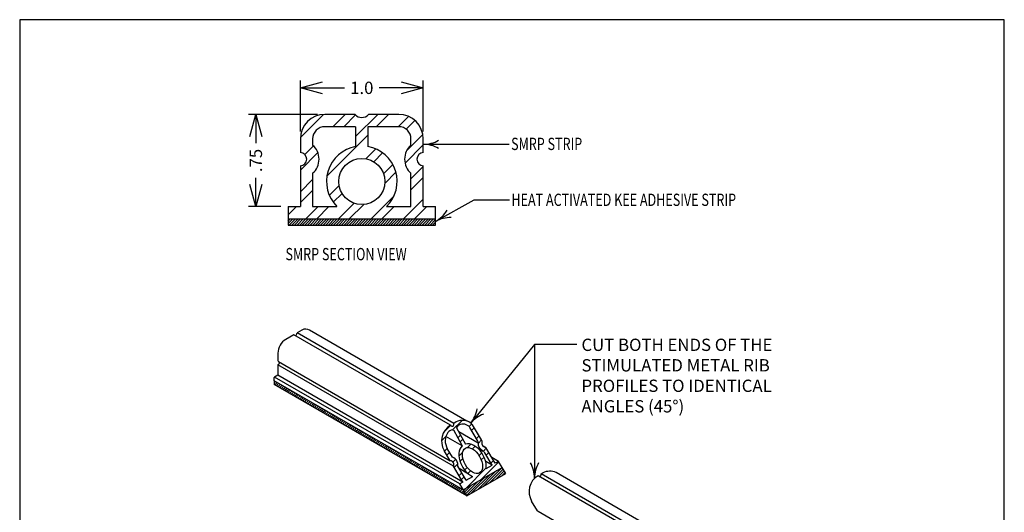
# Model space of a CAD drawing. Units: inches. Extents: x 4.14 to 12.15, y 1.98 to 11.48.
# Drawn here: x 4.14 to 12.15, y 7.48 to 11.48 of the extents above; entities that cross this region are included whole.
import ezdxf

# ---------------------------------------------------------------- set-up
doc = ezdxf.new("R2010")
doc.units = ezdxf.units.IN
doc.header["$MEASUREMENT"] = 0
doc.header["$PDMODE"] = 2
doc.layers.get('0').update_dxf_attribs({"color": 25, "linetype": 'CONTINUOUS'})
doc.layers.get('Defpoints').update_dxf_attribs({"linetype": 'CONTINUOUS'})
doc.layers.add('MEMBRANE', color=7, linetype='CONTINUOUS')
doc.layers.add('TEXT', color=1, linetype='CONTINUOUS')
doc.styles.add('FIBERTITE', font='lucon.TTF', dxfattribs={"width": 0.75})
doc.styles.get("Standard").update_dxf_attribs({"font": 'swissel.ttf'})
doc.dimstyles.new('FIBERTITE', dxfattribs={"dimtxt": 0.1, "dimasz": 0.12, "dimexe": 0.06, "dimexo": 0.06, "dimgap": 0.04, "dimtad": 0, "dimdec": 1, "dimzin": 0, "dimdsep": 46, "dimtxsty": 'Standard', "dimblk": 'OPEN30', "dimcen": 0.09, "dimadec": 0, "dimazin": 0, "dimtfac": 1, "dimtdec": 1, "dimtofl": 0, "dimtmove": 0, "dimatfit": 3, "dimldrblk": 'OPEN30', "dimfxl": 1, "dimtolj": 1, "dimtzin": 0, "dimarcsym": 0})
pattern_1 = [(45, (3.980348282038024, 0.7016044231456195), (-0.01060660171779821, 0.01060660171779821), [])]

# ---------------------------------------------------------------- blocks, each defined once
blk = doc.blocks.new('_Open30')
at = {"color": 0, "linetype": 'ByBlock', "lineweight": -2}
for p, q in [((-1, 0.26794919), (0, 0)), ((0, 0), (-1, -0.26794919)), ((0, 0), (-1, 0))]:
    blk.add_line(p, q, dxfattribs=at)
blk = doc.blocks.new('*D27')
at = {"layer": 'Defpoints', "color": 0, "linetype": 'Continuous', "transparency": 16777216}
for p in [(6.060745494669709, 10.71411591419892), (6.622479207325961, 10.71411591419892), (6.322333858365807, 9.964115914198915)]:
    blk.add_point(p, dxfattribs=at)
at = {"layer": 'TEXT', "color": 0, "linetype": 'Continuous', "lineweight": -2, "transparency": 16777216}
for p, q in [((6.562479207325961, 10.71411591419892), (6.000745494669709, 10.71411591419892)), ((6.060745494669709, 10.53411591419892), (6.060745494669709, 10.47931875395551)), ((6.060745494669709, 10.14411591419892), (6.060745494669709, 10.19891307444232)), ((6.262333858365808, 9.964115914198915), (6.00074549466971, 9.964115914198915))]:
    blk.add_line(p, q, dxfattribs=at)
at = {"layer": 'TEXT', "color": 0, "linetype": 'Continuous', "lineweight": -2, "transparency": 16777216, "xscale": 0.18, "yscale": 0.18, "zscale": 0.18}
for p, rotation in [((6.060745494669709, 10.71411591419892), 90), ((6.060745494669709, 9.964115914198915), 270)]:
    blk.add_blockref('_Open30', p, dxfattribs=dict(at, rotation=rotation))
at = {"layer": 'TEXT', "color": 0, "linetype": 'Continuous', "transparency": 16777216, "insert": (6.06074549466971, 10.33911591419891), "char_height": 0.1, "attachment_point": 5, "rotation": 90}
blk.add_mtext('\\A1;.75', dxfattribs=at)
blk = doc.blocks.new('*D28')
at = {"layer": 'Defpoints', "color": 0, "linetype": 'Continuous', "transparency": 16777216}
for p in [(7.422479207325957, 10.93007950975023), (6.422479207325957, 10.51411591419891), (7.422479207325957, 10.51411591419891)]:
    blk.add_point(p, dxfattribs=at)
at = {"layer": 'TEXT', "color": 0, "linetype": 'Continuous', "lineweight": -2, "transparency": 16777216}
for p, q in [((6.422479207325957, 10.57411591419891), (6.422479207325957, 10.99007950975023)), ((7.422479207325957, 10.57411591419891), (7.422479207325957, 10.99007950975023)), ((6.602479207325957, 10.93007950975023), (6.780957909151515, 10.93007950975023)), ((7.242479207325958, 10.93007950975023), (7.0640005055004, 10.93007950975023))]:
    blk.add_line(p, q, dxfattribs=at)
at = {"layer": 'TEXT', "color": 0, "linetype": 'Continuous', "lineweight": -2, "transparency": 16777216, "xscale": 0.18, "yscale": 0.18, "zscale": 0.18, "rotation": 180}
blk.add_blockref('_Open30', (6.422479207325957, 10.93007950975023), dxfattribs=at)
at = {"layer": 'TEXT', "color": 0, "linetype": 'Continuous', "lineweight": -2, "transparency": 16777216, "xscale": 0.18, "yscale": 0.18, "zscale": 0.18}
blk.add_blockref('_Open30', (7.422479207325957, 10.93007950975023), dxfattribs=at)
at = {"layer": 'TEXT', "color": 0, "linetype": 'Continuous', "transparency": 16777216, "insert": (6.922479207325957, 10.93007950975023), "char_height": 0.1, "attachment_point": 5}
blk.add_mtext('\\A1;1.0', dxfattribs=at)
blk = doc.blocks.new('arrow2')
at = {"color": 0}
for centre, start, end in [((1.223618931244572e-16, 0.9987515605493199), 239.9586, 270), ((-1.223618931244563e-16, -0.998751560549312), 89.99999999999999, 120.0409999999999)]:
    blk.add_arc(centre, 0.9987515605493137, start, end, dxfattribs=at)

msp = doc.modelspace()

# ---------------------------------------------------------------- hatches: boundary and pattern name
h = msp.add_hatch()
h.set_pattern_fill('ANSI32', color=25, scale=0.4999995, style=0)
h.set_pattern_definition([(45, (5.148949336086334, -1.5303168623765), (-0.1325823888899562, 0.1325823888899562), []), (45, (5.237337595197986, -1.5303168623765), (-0.1325823888899562, 0.1325823888899562), [])])
edge = h.paths.add_edge_path(flags=16)
edge.add_arc((6.922479207325957, 10.16855269415798), 0.1875, 0, 360)
edge = h.paths.add_edge_path(flags=16)
edge.add_line((7.222479207325958, 10.61411591419891), (6.972479207325958, 10.61411591419891))
edge.add_line((6.972479207325958, 10.61411591419891), (6.972479207325958, 10.45167148548063))
edge.add_arc((6.922479207325957, 10.16855269415798), 0.2875, -45.3232179598985, 79.98458983174919, ccw=False)
edge.add_line((7.124622357098509, 9.964115914198912), (7.322479207325959, 9.964115914198912))
edge.add_line((7.322479207325959, 9.964115914198912), (7.322479207325959, 10.23476945546481))
edge.add_arc((7.424281271312633, 10.349789775461), 0.1536012182372674, 131.5113651504766, 228.4886348495236, ccw=False)
edge.add_line((7.322479207325959, 10.46481009545719), (7.322479207325959, 10.51411591419891))
edge.add_arc((7.222479207325958, 10.51411591419891), 0.1, 0, 90)
edge = h.paths.add_edge_path()
edge.add_arc((6.922357892170835, 10.75820881306716), 0.0693831888321156, 219.4569525901324, 320.5430474098673)
edge.add_line((6.975928809298574, 10.71411591419891), (7.222479207325958, 10.71411591419891))
edge.add_arc((7.222479207325958, 10.51411591419891), 0.2, 0, 90, ccw=False)
edge.add_line((7.422479207325958, 10.51411591419891), (7.422479207325958, 10.40336069258874))
edge.add_arc((7.424281271312633, 10.349789775461), 0.05360121823726738, 91.92663757897174, 268.0733624210283)
edge.add_line((7.422479207325958, 10.29621885833326), (7.422479207325958, 9.964115914198912))
edge.add_line((7.422479207325958, 9.964115914198912), (7.522479207325958, 9.964115914198912))
edge.add_line((7.522479207325958, 9.964115914198912), (7.522479207325958, 9.864115914198912))
edge.add_line((7.522479207325958, 9.864115914198912), (6.322479207325958, 9.864115914198912))
edge.add_line((6.322479207325959, 9.864115914198912), (6.322479207325959, 9.964115914198912))
edge.add_line((6.322479207325959, 9.964115914198912), (6.422479207325958, 9.964115914198912))
edge.add_line((6.422479207325958, 9.964115914198912), (6.422479207325958, 10.29621885833326))
edge.add_arc((6.420677143339281, 10.349789775461), 0.05360121823726738, 271.9266375789717, 448.0733624210283)
edge.add_line((6.422479207325958, 10.40336069258874), (6.422479207325958, 10.51411591419891))
edge.add_arc((6.622479207325958, 10.51411591419891), 0.2, 90, 180, ccw=False)
edge.add_line((6.622479207325958, 10.71411591419891), (6.868786975043095, 10.71411591419891))
edge = h.paths.add_edge_path(flags=16)
edge.add_arc((6.420677143339281, 10.349789775461), 0.1536012182372674, 311.5113651504764, 408.4886348495234)
edge.add_line((6.522479207325958, 10.46481009545719), (6.522479207325958, 10.51411591419891))
edge.add_arc((6.622479207325958, 10.51411591419891), 0.1, 90, 180, ccw=False)
edge.add_line((6.622479207325958, 10.61411591419891), (6.872479207325958, 10.61411591419891))
edge.add_line((6.872479207325958, 10.61411591419891), (6.872479207325958, 10.45167148548063))
edge.add_arc((6.922479207325957, 10.16855269415798), 0.2875, 100.0154101682506, 225.323217959898)
edge.add_line((6.720336057553405, 9.964115914198912), (6.522479207325958, 9.964115914198912))
edge.add_line((6.522479207325958, 9.964115914198912), (6.522479207325958, 10.23476945546481))
h = msp.add_hatch()
h.set_pattern_fill('ANSI32', color=25, scale=0.3)
h.set_pattern_definition([(45, (3.980348282038024, 0.7016044231456195), (-0.07954951288348659, 0.0795495128834866), []), (45, (4.033381290538024, 0.7016044231456195), (-0.07954951288348659, 0.0795495128834866), [])])
edge = h.paths.add_edge_path()
edge.add_ellipse((7.932851921286854, 8.033664771574422), major_axis=(0.02154640162727953, 0.02154640162727958), ratio=0.9999999999999813, start_angle=165.6573479607499, end_angle=224.3426520392517, ccw=False)
edge.add_ellipse((7.932851921286854, 8.033664771574422), major_axis=(0.02154640162727953, 0.02154640162727958), ratio=0.9999999999999813, start_angle=129.1474619547414, end_angle=165.6573479607499, ccw=False)
edge.add_arc((7.85280015396073, 8.04187030228846), 0.05000000000000068, 354.1474619550962, 390.8493447497045)
edge.add_line((7.895726083590814, 8.067509424063456), (7.824047868874782, 8.187515640653544))
edge.add_arc((7.781121939244671, 8.161876518878595), 0.05000000000000016, 30.8493447496443, 52.83386492599865)
edge.add_arc((7.742505075737848, 8.110938190436041), 0.1139216352389871, 52.83386492605928, 117.5522038386448)
edge.add_line((7.689809871174894, 8.211939944834633), (7.669997839641212, 8.20051029491546))
edge.add_ellipse((7.657114202221042, 8.193062324879616), major_axis=(-0.008058672069934722, 0.01401903457692461), ratio=0.920306077642737, start_angle=90.12959591008689, end_angle=270.12892010251545, ccw=False)
edge.add_arc((7.721168032022836, 8.056835737158769), 0.1500108296724507, 120.8557750308207, 210.8535747170216)
edge.add_line((7.592386624985705, 7.979903310831805), (7.642184202588489, 7.896530435166057))
edge.add_line((7.642184202588489, 7.896530435166057), (7.642214260816091, 7.89651308104026))
edge.add_ellipse((7.655726842492159, 7.873856865743043), major_axis=(-0.01337901807778223, 0.02273679583807755), ratio=0.5188249093246652, start_angle=180.6529589428132, end_angle=360.6529589428132, ccw=False)
edge.add_line((7.6692523436593, 7.85121199060233), (7.745500538134587, 7.723554551350298))
edge.add_line((7.745500538134587, 7.723554551350298), (7.719258171107525, 7.70840351368305))
edge.add_line((7.719258171107524, 7.70840351368305), (7.748217564173097, 7.659918667760012))
edge.add_line((7.748217564173097, 7.659918667760012), (8.063950567047197, 7.842207201961421))
edge.add_line((8.063950567047197, 7.842207201961421), (8.034975758956797, 7.890717856267321))
edge.add_line((8.034975758956795, 7.890717856267321), (8.00873339192973, 7.875566818600073))
edge.add_line((8.00873339192973, 7.875566818600073), (7.932502336190973, 8.003195563569804))
edge = h.paths.add_edge_path(flags=16)
edge.add_spline(control_points=[(7.739823341099314, 8.017092499673481), (7.723629248422043, 8.0029157650171), (7.71431496421876, 7.981399064109287), (7.708933612106371, 7.931967276345813), (7.714997228382778, 7.901942357948165), (7.7469538741785, 7.827613027546812), (7.782583765670992, 7.786448040926359), (7.824129954418673, 7.76948798081362), (7.824404043565329, 7.769377445614655), (7.824678650885707, 7.769268056061089)], knot_values=[3.251998784832209, 3.251998784832209, 3.251998784832209, 3.251998784832209, 3.809265866542451, 3.809265866542451, 4.510614536996547, 4.510614536996547, 5.643222550694144, 5.643222550694144, 5.650729512515353, 5.650729512515353, 5.650729512515353, 5.650729512515353], degree=3, periodic=0)
edge.add_line((7.824678650885712, 7.769268056061086), (7.771484155105423, 7.738556199602929))
edge.add_line((7.771484155105423, 7.738556199602929), (7.703339191070032, 7.852646922229803))
edge.add_spline(control_points=[(7.703339191070025, 7.852646922229745), (7.70492211068329, 7.860057515361767), (7.704599878859005, 7.866991771706758), (7.69989658040665, 7.893274154168679), (7.68925445611778, 7.910537739722248), (7.667674866437221, 7.923168451212012), (7.663746884838231, 7.924913155619342), (7.659449840232242, 7.926128034496696)], knot_values=[0.5732634443016946, 0.5732634443016946, 0.5732634443016946, 0.5732634443016946, 1.011889944202207, 1.011889944202207, 2.349302801083158, 2.349302801083158, 2.593758022688321, 2.593758022688321, 2.593758022688321, 2.593758022688321], degree=3, periodic=0)
edge.add_line((7.65944984023224, 7.926128034496697), (7.618130824809043, 7.995305799788571))
edge.add_arc((7.722668113456976, 8.05700590127446), 0.1213875909688883, 145.3977572262555, 210.5499960589732, ccw=False)
edge.add_arc((7.663907977884672, 8.097545198405339), 0.05000000000000052, 94.32247271019588, 145.3977572256223, ccw=False)
edge.add_spline(control_points=[(7.660139485960979, 8.147402980836016), (7.662512823592261, 8.147582369153273), (7.6648794713601, 8.147970453985854), (7.66721098989901, 8.148548578553942)], knot_values=[2.69788158217967, 2.69788158217967, 2.69788158217967, 2.69788158217967, 2.852697025172614, 2.852697025172614, 2.852697025172614, 2.852697025172614], degree=3, periodic=0)
edge.add_line((7.667210989898969, 8.148548578553935), (7.7398233410813, 8.017092499653678))
edge = h.paths.add_edge_path(flags=16)
edge.add_ellipse((7.823295399186939, 7.898053368538849), major_axis=(0.05805885044915074, -0.1005608788069731), ratio=0.5773502691896238, start_angle=0, end_angle=360)
edge = h.paths.add_edge_path(flags=16)
edge.add_line((7.766250421617895, 8.031295619014081), (7.692649754211303, 8.164540927617544))
edge.add_spline(control_points=[(7.692649754208671, 8.164540927614112), (7.69412775354667, 8.166321482517718), (7.695461893414962, 8.168205757664586), (7.696626682053557, 8.170177029961735)], knot_values=[3.503853343590693, 3.503853343590693, 3.503853343590693, 3.503853343590693, 3.653123934679693, 3.653123934679693, 3.653123934679693, 3.653123934679693], degree=3, periodic=0)
edge.add_arc((7.739673525709399, 8.144741439713638), 0.0499999999999999, 94.78823801836921, 149.4219382451884, ccw=False)
edge.add_arc((7.742505075737818, 8.110938190436038), 0.08392163523898752, 61.19689512099637, 94.78823801835222, ccw=False)
edge.add_arc((7.758848558971195, 8.140663060378348), 0.05000000000000028, 30.849344749704812, 61.19689512101297, ccw=False)
edge.add_line((7.801774488601279, 8.166302182153345), (7.863810709143458, 8.062438935242053))
edge.add_arc((7.820884779513374, 8.036799813467056), 0.04999999999999991, 0.081696419239222, 30.849344749704812, ccw=False)
edge.add_spline(control_points=[(7.870884728726305, 8.03687110664952), (7.870884878990145, 8.036765722302324), (7.870885382033439, 8.036660633246498), (7.871058210451082, 8.015416329757073), (7.88072686630184, 7.997589291596326), (7.898769646029379, 7.982438590629543), (7.901635308516376, 7.980356331241597), (7.904801644036993, 7.978543710239064)], knot_values=[0.7821081104701286, 0.7821081104701286, 0.7821081104701286, 0.7821081104701286, 0.7887375457138681, 0.7887375457138681, 2.126150402594819, 2.126150402594819, 2.355932236326898, 2.355932236326898, 2.355932236326898, 2.355932236326898], degree=3, periodic=0)
edge.add_arc((7.879960752665215, 7.935150967574446), 0.04999999999999995, 30.849344749704983, 60.210308462212026, ccw=False)
edge.add_line((7.922886682295299, 7.960790089349443), (7.982765189983724, 7.86053936196458))
edge.add_line((7.982765189983724, 7.86053936196458), (7.934155875998399, 7.83247476145003))
edge.add_spline(control_points=[(7.9341558759984, 7.832474761450039), (7.93611996744721, 7.845956863556038), (7.935725434299534, 7.860094931510551), (7.924394273009717, 7.933274238490836), (7.883549089073488, 7.995505378778987), (7.812187102390425, 8.032551819009434), (7.788117954453736, 8.037338423769064), (7.76625042161374, 8.031295619003933)], knot_values=[0.6326582453992275, 0.6326582453992275, 0.6326582453992275, 0.6326582453992275, 0.9792798139296376, 0.9792798139296376, 2.406568525634257, 2.406568525634257, 2.993577158317227, 2.993577158317227, 2.993577158317227, 2.993577158317227], degree=3, periodic=0)
at = {"layer": 'MEMBRANE'}
h = msp.add_hatch(dxfattribs=at)
h.set_pattern_fill('ANSI31', color=252, scale=0.12, style=0)
h.set_pattern_definition([(45, (5.148949336086334, -1.5303168623765), (-0.01060660171779821, 0.01060660171779821), [])])
h.paths.add_polyline_path([(6.322479207325959, 9.864115914198914), (6.322479207325958, 9.814115914198911), (7.522479207325959, 9.814115914198911), (7.522479207325958, 9.864115914198914)])
h = msp.add_hatch(dxfattribs=at)
h.set_pattern_fill('ANSI31', color=252, scale=0.12, style=0)
h.set_pattern_definition(pattern_1)
h.paths.add_polyline_path([(6.210534901128941, 8.547700167196775), (6.210534901128941, 8.515613991373375), (7.777469643522673, 7.610943796049779), (7.748217564173098, 7.65991866776001)])
h = msp.add_hatch(dxfattribs=at)
h.set_pattern_fill('ANSI31', color=252, scale=0.12, style=0)
h.set_pattern_definition(pattern_1)
h.paths.add_polyline_path([(8.09320264639677, 7.793232330251188), (8.063950567047197, 7.842207201961421), (7.748217564173097, 7.659918667760012), (7.777469643522673, 7.610943796049778)])

# ---------------------------------------------------------------- linework, layer by layer
for p, q in [((6.868786975043095, 10.71411591419891), (6.622479207325958, 10.71411591419891)), ((7.222479207325958, 10.71411591419891), (6.975928809298574, 10.71411591419891)), ((6.872479207325958, 10.61411591419891), (6.622479207325958, 10.61411591419891)), ((6.872479207325958, 10.61411591419891), (6.872479207325958, 10.45167148548063)), ((7.222479207325958, 10.61411591419891), (6.972479207325958, 10.61411591419891)), ((6.972479207325958, 10.61411591419891), (6.972479207325958, 10.45167148548063)), ((6.422479207325958, 10.51411591419891), (6.422479207325958, 10.40336069258874)), ((6.522479207325958, 10.51411591419891), (6.522479207325958, 10.46481009545719)), ((7.322479207325959, 10.46481009545719), (7.322479207325959, 10.51411591419891)), ((7.422479207325958, 10.40336069258874), (7.422479207325958, 10.51411591419891)), ((6.422479207325958, 10.29621885833326), (6.422479207325958, 9.964115914198912)), ((7.422479207325958, 9.964115914198912), (7.422479207325958, 10.29621885833326)), ((6.522479207325958, 10.23476945546481), (6.522479207325958, 9.964115914198912)), ((7.322479207325959, 9.964115914198912), (7.322479207325959, 10.23476945546481)), ((6.322479207325959, 9.964115914198912), (6.422479207325958, 9.964115914198912)), ((6.322479207325959, 9.964115914198912), (6.322479207325959, 9.864115914198912)), ((6.522479207325958, 9.964115914198912), (6.720336057553405, 9.964115914198912)), ((7.124622357098509, 9.964115914198912), (7.322479207325959, 9.964115914198912)), ((7.422479207325958, 9.964115914198912), (7.522479207325958, 9.964115914198912)), ((7.522479207325958, 9.864115914198912), (7.522479207325958, 9.964115914198912)), ((6.322479207325959, 9.864115914198912), (7.522479207325958, 9.864115914198912)), ((7.644230660196518, 8.185614189686081), (6.369635373477783, 8.921502121580971)), ((7.669997839641211, 8.20051029491546), (6.395408289494409, 8.936382121580971)), ((7.776330411735772, 8.219722314370337), (6.49810113529597, 8.957708331208917)), ((7.669269482395827, 7.85118329632003), (6.239730682897212, 8.67652790702757)), ((7.745500538134586, 7.723554551350299), (6.239730682897212, 8.59291118260922)), ((7.777469643522673, 7.610943796049778), (6.210534901128941, 8.515613991373375)), ((7.689809871174893, 8.211939944834633), (7.669997839641211, 8.20051029491546)), ((7.8957260835908, 8.06750942406346), (7.824047868874784, 8.187515640653542)), ((7.739823341099314, 8.017092499673481), (7.6069867034136, 8.09378576819957)), ((7.667210989899047, 8.148548578553793), (7.739823341079798, 8.017092499656396)), ((7.69264975421703, 8.164540927607174), (7.766250421622208, 8.031295619006274)), ((7.869018935595216, 8.03983860339933), (7.711202020988313, 8.1309542415303)), ((7.863810709103332, 8.06243893523104), (7.801774488601279, 8.166302182153345)), ((7.932502336190973, 8.003195563569804), (7.906639605669602, 8.018127417998295)), ((7.642184202588489, 7.896530435166056), (7.592375267031109, 7.979922326723378)), ((7.659449840232242, 7.926128034496695), (7.618130824809159, 7.995305799788376)), ((7.909828447864966, 7.972780645373161), (7.871111689775683, 7.995133776078158)), ((7.982765189983724, 7.86053936196458), (7.92288668229409, 7.960790089348944)), ((8.008748806954559, 7.875541010217213), (7.932502336190973, 8.003195563569804)), ((7.745500538134587, 7.723554551350298), (7.669269482395829, 7.851183296320029)), ((7.771484155105421, 7.73855619960293), (7.703339191070036, 7.852646922229795)), ((7.982765189983724, 7.86053936196458), (7.932860149930688, 7.88935205027312)), ((7.934155875998412, 7.832474761450037), (7.982765189983724, 7.86053936196458)), ((8.034975758956795, 7.890717856267321), (7.98110782766741, 7.921818520897935)), ((8.034975758956795, 7.890717856267321), (8.008718748726958, 7.87555836434301)), ((8.093202646396772, 7.793232330251186), (8.034975758956795, 7.890717856267321)), ((7.791669886331978, 7.788325675161793), (7.715485854339926, 7.832310546540354)), ((7.748217564173097, 7.659918667760012), (8.063950567047197, 7.842207201961421)), ((7.777469643522673, 7.610943796049778), (8.09320264639677, 7.793232330251188)), ((9.926101651761194, 6.86817535845022), (8.35606465652647, 7.774636640286657)), ((8.381831835971647, 7.789532745515755), (8.396409667999315, 7.797949260761129)), ((9.951874567777818, 6.883055358450219), (8.381842912912788, 7.789513557022777)), ((10.04890187476187, 6.907652568439557), (8.503156584842769, 7.800089027672949)), ((7.745500538134587, 7.723554551350298), (7.71924352790475, 7.708395059425986)), ((7.777469643522673, 7.610943796049778), (7.719273586132351, 7.708377705300189)), ((7.771484155105423, 7.738556199602929), (7.824678650885705, 7.769268056061081)), ((8.352684858392074, 7.487785211901815), (8.304209263361546, 7.568944777323674)), ((9.796196961180621, 6.652910589154999), (8.35627004431809, 7.48425278221897))]:
    msp.add_line(p, q)
at = {"color": 25}
for p, q in [((6.209316750729204, 8.55039169068491), (6.209316750729204, 8.57055169068491)), ((6.210534901128941, 8.547700167196775), (6.210534901128941, 8.515613991373375))]:
    msp.add_line(p, q, dxfattribs=at)
for points in [[(6.322479207325959, 9.864115914198912), (6.322479207325959, 9.814115914198911), (7.522479207325958, 9.814115914198911), (7.522479207325958, 9.864115914198912)], [(6.239730682897212, 8.676527907027568), (6.239730682897212, 8.592911182609221), (6.213473672667373, 8.57775169068491)]]:
    msp.add_lwpolyline(points, dxfattribs=at)
for points in [[(6.369635373477784, 8.921502121580973), (6.304730682897212, 8.884029381002609, 0.2679491924311214), (6.239730682897212, 8.771446078510632), (6.239730682897212, 8.712010854977652)], [(6.498101135295972, 8.957708331208915, 0.2826186439111871), (6.435312980074983, 8.959421105429596), (6.395408289494409, 8.936382121580971)], [(6.239730682897212, 8.713177476131508), (6.239730682897212, 8.71201085497765, 0.2679491924311226), (6.244730682897212, 8.703350600939807), (7.642214260816091, 7.89651308104026)]]:
    msp.add_lwpolyline(points, format="xyb", dxfattribs=at)
msp.add_circle((6.922479207325957, 10.16855269415798), 0.1875, dxfattribs=at)
for centre, radius, start, end in [((6.622479207325958, 10.51411591419891), 0.2, 90, 180), ((6.922357892170835, 10.75820881306716), 0.0693831888321156, 219.4569525901324, 320.5430474098673), ((7.222479207325958, 10.51411591419891), 0.2, 0, 90), ((6.622479207325958, 10.51411591419891), 0.1, 90, 180), ((7.222479207325958, 10.51411591419891), 0.1, 0, 90), ((6.420677143339281, 10.349789775461), 0.1536012182372674, 311.5113651504763, 48.48863484952346), ((7.424281271312633, 10.349789775461), 0.1536012182372674, 131.5113651504765, 228.4886348495236), ((6.420677143339281, 10.349789775461), 0.05360121823726738, 271.9266375789718, 88.07336242102824), ((7.424281271312633, 10.349789775461), 0.05360121823726738, 91.92663757897178, 268.0733624210282), ((7.721168032022836, 8.056835737158769), 0.1500108296724506, 120.8557750308076, 210.8451147823917), ((7.742505075737848, 8.110938190436041), 0.1139216352389872, 52.83386492605933, 117.552203838645), ((7.739673525709401, 8.144741439713641), 0.05, 94.78823801836583, 149.4219382450795), ((7.742505075737848, 8.110938190436041), 0.08392163523898719, 61.1968951210133, 94.78823801836818), ((7.758848558971195, 8.140663060378348), 0.05, 30.84934474970479, 61.1968951210133), ((7.7811219392447, 8.161876518878547), 0.05, 30.84934474970479, 52.83386492605933), ((7.722668113458599, 8.05700590127171), 0.1213875909688881, 145.3977572266811, 210.5499960575735), ((7.663907977884671, 8.097545198405339), 0.05, 94.3224726349569, 145.3977572281938), ((7.820884779513374, 8.036799813467056), 0.05, 0.081695996884566, 30.84934476245026), ((7.852800153960731, 8.04187030228846), 0.05, 354.1474619547425, 30.84934474971547), ((7.879960752665215, 7.935150967574446), 0.05, 30.84934474992507, 60.21030847171555), ((8.433002028353272, 7.645858187759065), 0.1500108296724506, 120.8557750308076, 210.8451147823917), ((8.451955417223127, 7.690649702513378), 0.1208243578795151, 64.92746545997136, 117.3692415575424), ((8.36127004431809, 7.492913036256814), 0.01, 210.8493447497048, 240)]:
    msp.add_arc(centre, radius, start, end)
for start, end in [(100.0154101682506, 225.323217959898), (314.6767820401014, 79.98458983174916)]:
    msp.add_arc((6.922479207325957, 10.16855269415798), 0.2875, start, end, dxfattribs=at)
for centre, major_axis, ratio, start_param, end_param in [((6.382521831486098, 8.928942121580972), (0.00911210184315188, 0.01578262335607923), 0.5773502691896604, 3.926990816986788, 5.497787143782139), ((6.239730682897212, 8.691382629656658), (0.009096622677962332, 0.01575581265551322), 0.5773502691896576, 3.926990816987239, 5.49778714378237), ((7.657114202221042, 8.193062324879616), (-0.008058672069934722, 0.01401903457692461), 0.9203060776427369, 1.573058202123031, 4.714639060645593), ((7.639050074199368, 7.863885638004321), (-0.0231793239332909, 0.0231793239332909), 0.9999999999999926, 3.52907621554124, 5.401110168275906), ((8.368948198551479, 7.782084775479911), (0.01287804731130322, 0.007457635761390599), 0.8153317662408973, 4.020088641130809, 6.282265052080227)]:
    msp.add_ellipse(centre, major_axis=major_axis, ratio=ratio, start_param=start_param, end_param=end_param)
at = {"color": 25, "extrusion": (0, 0, -1)}
for centre, major_axis, ratio, start_param, end_param in [((6.213473672667373, 8.57295169068491), (0.002939387520000047, 0.005091167999999456), 0.5773502700001094, 3.926842653589809, 5.497638980384741), ((6.213473672667373, 8.55279169068491), (0.002939387519999554, 0.005091168000000157), 0.5773502700001265, 3.141383113580978, 3.926842653589761)]:
    msp.add_ellipse(centre, major_axis=major_axis, ratio=ratio, start_param=start_param, end_param=end_param, dxfattribs=at)
msp.add_ellipse((7.823295399186939, 7.898053368538849), major_axis=(0.05805885044915073, -0.1005608788069731), ratio=0.5773502691896238)
at = {"extrusion": (0, 0, -1)}
msp.add_ellipse((7.932851921286854, 8.033664771574422), major_axis=(0.02154640162727955, 0.02154640162727956), ratio=0.9999999999999813, start_param=2.367667376438673, end_param=4.029136875475237, dxfattribs=at)
for points in [[(7.660139485960979, 8.147402980836016), (7.662512823592261, 8.147582369153273), (7.6648794713601, 8.147970453985854), (7.66721098989901, 8.148548578553942)], [(7.692649754208671, 8.164540927614112), (7.69412775354667, 8.166321482517718), (7.695461893414962, 8.168205757664586), (7.696626682053557, 8.170177029961735)]]:
    msp.add_open_spline(points, degree=3)
for points, knots in [([(7.739823341099314, 8.017092499673481), (7.723629248422043, 8.0029157650171), (7.71431496421876, 7.981399064109287), (7.708933612106371, 7.931967276345813), (7.714997228382778, 7.901942357948165), (7.7469538741785, 7.827613027546812), (7.782583765670992, 7.786448040926359), (7.824129954418673, 7.76948798081362), (7.824404043565329, 7.769377445614655), (7.824678650885707, 7.769268056061089)], [3.251998784832209, 3.251998784832209, 3.251998784832209, 3.251998784832209, 3.809265866542451, 3.809265866542451, 4.510614536996547, 4.510614536996547, 5.643222550694144, 5.643222550694144, 5.650729512515353, 5.650729512515353, 5.650729512515353, 5.650729512515353]), ([(7.9341558759984, 7.832474761450039), (7.93611996744721, 7.845956863556038), (7.935725434299534, 7.860094931510551), (7.924394273009717, 7.933274238490836), (7.883549089073488, 7.995505378778987), (7.812187102390425, 8.032551819009434), (7.788117954453736, 8.037338423769064), (7.76625042161374, 8.031295619003933)], [0.6326582453992275, 0.6326582453992275, 0.6326582453992275, 0.6326582453992275, 0.9792798139296376, 0.9792798139296376, 2.406568525634257, 2.406568525634257, 2.993577158317227, 2.993577158317227, 2.993577158317227, 2.993577158317227]), ([(7.904801644036993, 7.978543710239064), (7.901635308516376, 7.980356331241597), (7.898769646029379, 7.982438590629543), (7.88072686630184, 7.997589291596326), (7.871058210451082, 8.015416329757073), (7.870885382033439, 8.036660633246498), (7.870884878990145, 8.036765722302324), (7.870884728726305, 8.03687110664952)], [0.7821081104701284, 0.7821081104701284, 0.7821081104701284, 0.7821081104701284, 1.011889944202207, 1.011889944202207, 2.349302801083158, 2.349302801083158, 2.355932236326897, 2.355932236326897, 2.355932236326897, 2.355932236326897]), ([(7.703339191070025, 7.852646922229745), (7.70492211068329, 7.860057515361767), (7.704599878859005, 7.866991771706758), (7.69989658040665, 7.893274154168679), (7.68925445611778, 7.910537739722248), (7.667674866437221, 7.923168451212012), (7.663746884838231, 7.924913155619342), (7.659449840232242, 7.926128034496696)], [0.5732634443016946, 0.5732634443016946, 0.5732634443016946, 0.5732634443016946, 1.011889944202207, 1.011889944202207, 2.349302801083158, 2.349302801083158, 2.593758022688321, 2.593758022688321, 2.593758022688321, 2.593758022688321])]:
    msp.add_open_spline(points, degree=3, knots=knots)
at = {"layer": 'Defpoints', "color": 7, "lineweight": -3}
msp.add_lwpolyline([(12.15000420400664, 11.48453610708361), (4.138999424352633, 11.48453610708361), (4.141508522590633, 1.977562883301609), (12.15000420400664, 1.977562883301609)], close=True, dxfattribs=at)
at = {"layer": 'MEMBRANE', "color": 25}
for p, q in [((7.719273586132351, 7.70837770530019), (6.213473672667373, 8.57775169068491)), ((7.748217564173096, 7.659918667760011), (6.210534901128941, 8.547700167196775))]:
    msp.add_line(p, q, dxfattribs=at)
at = {"layer": 'TEXT', "linetype": 'Continuous'}
for p, q in [((8.12270907016273, 10.47033446249845), (7.422775152731079, 10.47033446249845)), ((7.833190654259953, 10.01710123891832), (7.523053272017238, 9.843533539868842)), ((8.123833663543026, 10.01710123891832), (7.833190654259953, 10.01710123891832))]:
    msp.add_line(p, q, dxfattribs=at)
at = {"layer": 'TEXT'}
for p, q in [((8.32777467815936, 8.842567894109651), (7.807497469781028, 8.200604055589318)), ((8.672856566979847, 8.842567894109651), (8.32777467815936, 8.842567894109651)), ((8.32777467815936, 8.842567894109651), (8.32777467815936, 7.755242032410914))]:
    msp.add_line(p, q, dxfattribs=at)

# ---------------------------------------------------------------- block references
at = {"layer": 'TEXT', "linetype": 'Continuous', "xscale": 0.25, "yscale": 0.25, "zscale": 0.25}
for p, rotation in [((7.422775152731079, 10.47033446249845), 180), ((7.523053272017238, 9.843533539868842), 209.2335)]:
    msp.add_blockref('arrow2', p, dxfattribs=dict(at, rotation=rotation))
at = {"layer": 'TEXT', "xscale": 0.25, "yscale": 0.25, "zscale": 0.25}
for p, rotation in [((7.807497469781028, 8.200604055589318), 230.9771), ((8.32777467815936, 7.755242032410914), 270)]:
    msp.add_blockref('arrow2', p, dxfattribs=dict(at, rotation=rotation))

# ---------------------------------------------------------------- texts
at = {"layer": 'TEXT', "style": 'FIBERTITE', "width": 0.75}
for s, p in [('SMRP STRIP', (8.137025986575114, 10.42421558643679)), ('HEAT ACTIVATED KEE ADHESIVE STRIP', (8.139855406399395, 9.969277191838414))]:
    msp.add_text(s, height=0.1, dxfattribs=at).set_placement(p)
at = {"layer": 'TEXT', "linetype": 'Continuous', "style": 'FIBERTITE', "width": 0.75}
msp.add_text('SMRP SECTION VIEW', height=0.1, dxfattribs=at).set_placement((6.301395169950988, 9.527399017220331))
at = {"layer": 'TEXT', "insert": (8.709653828239276, 8.88960759095084), "char_height": 0.1, "width": 1.985888751749366, "attachment_point": 1, "style": 'FIBERTITE'}
msp.add_mtext('CUT BOTH ENDS OF THE STIMULATED METAL RIB PROFILES TO IDENTICAL ANGLES (45%%D) ', dxfattribs=at)

# ---------------------------------------------------------------- dimensions: what is measured, and where the dimension line sits
at = {"layer": 'TEXT', "linetype": 'Continuous'}
dim = msp.add_linear_dim(base=(7.422479207325957, 10.93007950975023), p1=(6.422479207325957, 10.51411591419891), p2=(7.422479207325957, 10.51411591419891), text='1.0', dimstyle='FIBERTITE', override={"dimasz": 0.18}, dxfattribs=at)
dim.commit()
dim.dimension.update_dxf_attribs({"geometry": '*D28', "text_midpoint": (6.922479207325957, 10.93007950975023)})
dim = msp.add_linear_dim(base=(6.060745494669709, 10.71411591419892), p1=(6.322333858365804, 9.964115914198912), p2=(6.622479207325958, 10.71411591419891), angle=90, text='.75', dimstyle='FIBERTITE', override={"dimasz": 0.18}, dxfattribs=at)
dim.commit()
dim.dimension.update_dxf_attribs({"geometry": '*D27', "text_midpoint": (6.06074549466971, 10.33911591419891)})

doc.saveas('drawing.dxf')
